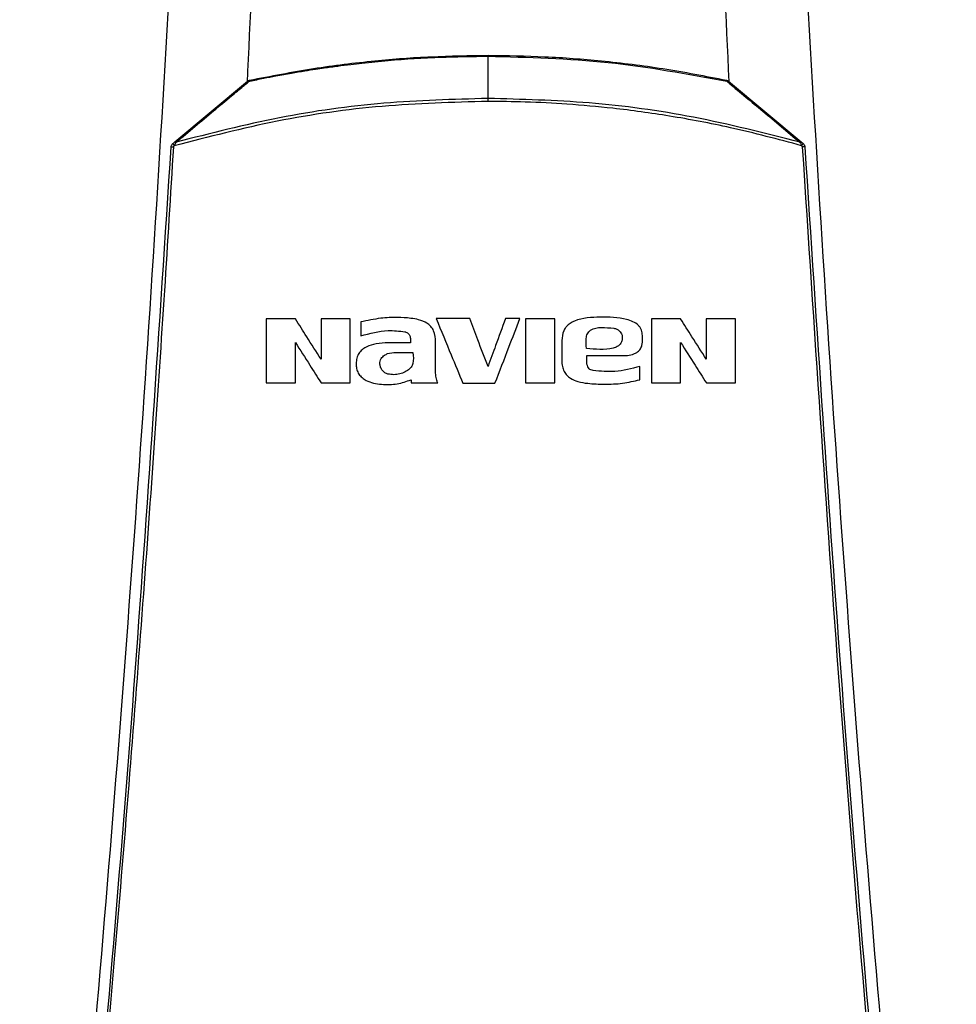
# Model space of a CAD drawing. Units: inches. Extents: x -0.1 to 15.6, y 2.3 to 7.6.
# Drawn here: x 13 to 13.3, y 5.6 to 6 of the extents above; entities that cross this region are included whole.
import ezdxf

# ---------------------------------------------------------------- set-up
doc = ezdxf.new("R2010")
doc.units = ezdxf.units.IN
doc.header["$MEASUREMENT"] = 0

# ---------------------------------------------------------------- blocks, each defined once
blk = doc.blocks.new('NPE-A')
at = {"color": 7, "linetype": 'Continuous', "lineweight": 25}
for p, q in [((-9.750164919886117e-08, -0.0106276804455181), (2.897460049666734e-12, 3.158137591441346e-07)), ((-0.07864518250384989, -0.02154462942470126), (-0.0604194065124426, -0.006284213209040601)), ((0.0604132745480952, -0.006284213209040601), (0.0786392256623627, -0.02154480454756502)), ((0.0786392256623627, -0.02154480454756502), (0.07915996224434552, -0.02198079042118728)), ((-0.03194121807174155, -0.06679910850715665), (-0.03194121807174155, -0.0702791149674109)), ((-0.01949188714782379, -0.07093347904813818), (-0.01948297120518716, -0.07207216291199892)), ((0.01852559813076682, -0.07144669410326365), (0.01852559813076682, -0.07654662204816809)), ((0.03877019921472269, -0.07194302731462976), (0.03877019921472269, -0.0702321470162115)), ((-0.01948297120518716, -0.07207216291199892), (-0.02582676618206903, -0.0720737740423143)), ((-0.01318231008337789, -0.07927132361087352), (-0.01318231008337789, -0.07187518471845245)), ((0.02483624453918254, -0.07603915102286685), (0.02483624453918254, -0.07521743953659943)), ((0.02643559127675332, -0.07899781672726824), (0.02554564535690873, -0.07870413569012946)), ((0.03812651325041672, -0.08129563880510382), (0.03812651325041672, -0.07797779611371602)), ((-0.01933668013459111, -0.08133973474138934), (-0.01933668013459111, -0.0821276124909982))]:
    blk.add_line(p, q, dxfattribs=at)
blk.add_arc((0.07929466969104326, -0.02630529484908983), 0.003505797229547984, 85.35484688380473, 95.95296088478241, dxfattribs=at)
for points, knots in [([(-0.09481658784008729, 1.158908103126832), (-0.09103693501735477, 1.109206053553438), (-0.08348352685739413, 1.009879505740278), (-0.07550657603922573, 0.8607633787164364), (-0.07000000343679758, 0.7117290842028563), (-0.06720251581815773, 0.5627568145999771), (-0.06705054863395588, 0.4138520032442887), (-0.0695122216405204, 0.267848835275716), (-0.07441266421815285, 0.1247464041492936), (-0.08156788605529797, -0.01546591745365866), (-0.09113119511450107, -0.1556131718309519), (-0.1028909946595975, -0.2957234011505729), (-0.1127145911371608, -0.388956953399207), (-0.1176300180066485, -0.4356081680442276)], [0, 0, 0, 0, 0.09357214528990539, 0.1869982876539787, 0.2803115976042426, 0.3735454204800158, 0.4667331433846249, 0.5599082193202768, 0.64777763250023, 0.7356935817027912, 0.8236840366522122, 0.9117768909035484, 1, 1, 1, 1]), ([(-0.06547596965900282, 1.158882955484055), (-0.06249395577196437, 1.099256368220457), (-0.05653295907657152, 0.9800638013512337), (-0.05105130232928246, 0.8012029822043569), (-0.04812221685617657, 0.6224319839381867), (-0.04794888126012409, 0.4437337644819959), (-0.05061405234576255, 0.2661866093567244), (-0.05474994967280877, 0.1160047527494701), (-0.05901128256361843, 0.02543801338058493), (-0.06052556599050773, -0.006745276676292988)], [0, 0, 0, 0, 0.1535392803254537, 0.3069224951000561, 0.4601944473402979, 0.6133999173906146, 0.7665837514417613, 0.9170545071657953, 1, 1, 1, 1]), ([(0.06546983769465542, 1.158882955484055), (0.06248781996913011, 1.099256298250546), (0.05652681443847229, 0.9800635682739891), (0.05104516303576134, 0.8012025263212177), (0.04811610637207608, 0.6224313665065555), (0.04794264786168001, 0.4437330326892646), (0.05060822703264578, 0.2661856607403141), (0.05473935300556776, 0.1161329771954929), (0.05899412652110869, 0.02569533912390831), (0.06050215377789514, -0.006358640424773299)], [0, 0, 0, 0, 0.1535904691849369, 0.3070248806475783, 0.4603479027124996, 0.6136043003907272, 0.7668391225202925, 0.9173603583900284, 0.9999999999999999, 0.9999999999999999, 0.9999999999999999, 0.9999999999999999]), ([(0.0948104296073089, 1.158907612782821), (0.09103077674463322, 1.109205586565631), (0.08347736850957532, 1.009879085490619), (0.0755004189194024, 0.8607630401389326), (0.06999384457826907, 0.7117288390336025), (0.0671963595258609, 0.5627566804324733), (0.06704438368050902, 0.4138519911729208), (0.06950606171097662, 0.2678489542264817), (0.07440649381572428, 0.1247466511595849), (0.08156172591701094, -0.01546555294552299), (0.09112501389303618, -0.1556127267960168), (0.1028848335430388, -0.2957229241334804), (0.1127084256663748, -0.3889564633210743), (0.1176238510177277, -0.4356076777002205)], [0, 0, 0, 0, 0.0935721591075256, 0.1869983151505942, 0.280311616775949, 0.3735454312511877, 0.4667331347708757, 0.5599081803826967, 0.6477775693149146, 0.735693486930316, 0.8236839519305705, 0.9117768366550975, 1, 1, 1, 1]), ([(-0.05999131867983265, -0.006299413873337656), (-0.05998979955802652, -0.006299086636781581), (-0.05997585113383308, -0.006296081983526491), (-0.05992690176641857, -0.006285852783650014), (-0.0587132083523707, -0.006028292199205865), (-0.05648687640203831, -0.005572458477137943), (-0.05300145368959064, -0.004894546297018465), (-0.04956909792396202, -0.004269983608972794), (-0.04625359282665698, -0.003711386491668023), (-0.04349666202076619, -0.003278585149269375), (-0.04073400547120243, -0.002871767515971513), (-0.03777879347372859, -0.002466319238960679), (-0.03463569443521108, -0.002072899913960313), (-0.03151419296114155, -0.001714329648253354), (-0.0251173428668261, -0.001049023342334365), (-0.01455950592119293, -0.0002171282136576025), (-0.005079902692466609, -7.555154908267525e-05), (-2.247426578172451e-08, 3.158137591441346e-07)], [0, 0, 0, 0, 7.719713118015098e-05, 0.000708816322894821, 0.002484348638443535, 0.06171454676169474, 0.1135950867375576, 0.1788426592564902, 0.2349712827503103, 0.2805589067591474, 0.3174175946620534, 0.3736297986556334, 0.4286623697389298, 0.4746821028733429, 0.5296110007830489, 0.7479304023252312, 1, 1, 1, 1]), ([(-0.05990797771049627, -0.006035468697918489), (-0.05457143136694298, -0.004996583696629031), (-0.04413564236848244, -0.002965010471337237), (-0.02888333126757714, -0.001107026488254448), (-0.01424223011812997, 2.605708777814186e-05), (-0.004759579355786192, 0.0001594942225207063), (-1.269949634341572e-08, 0.0002264694758711272)], [0, 0, 0, 0, 0.2703866608927768, 0.5287498616934897, 0.7634684118111917, 0.9999999999999999, 0.9999999999999999, 0.9999999999999999, 0.9999999999999999]), ([(-4.18037315874642e-09, 0.0002264694758711272), (-7.24198812029897e-09, 0.0002236316637596047), (-1.343109246043639e-08, 0.0002178949814268805), (-2.273620736126247e-08, 0.0001713598962513885), (-3.162908313036894e-08, 0.0001005534245823725), (-3.67649108934387e-08, 3.327888317450345e-05), (-3.930541736529847e-08, 5.926086288354782e-10)], [0, 0, 0, 0, 0.2473851937008489, 0.5000931043139579, 0.7527140790356872, 1, 1, 1, 1]), ([(-2.247854324899379e-08, 5.926086288354782e-10), (0.01008406247001603, -0.0002658490566300742), (0.0302521481959046, -0.000797546136075411), (0.05007512960376403, -0.004459695676020559), (0.05998657894222448, -0.006290762804026073)], [0, 0, 0, 0, 0.5000020867432158, 1, 1, 1, 1]), ([(-1.269949634341572e-08, 0.0002264694758711272), (0.004769482115767554, 0.0001591175049551197), (0.01427572076271333, 2.487605304857254e-05), (0.02893557394537027, -0.001112659927178683), (0.04417547604848537, -0.00297300786272281), (0.05458600480670328, -0.005000293066403927), (0.05990184574614887, -0.006035468697918489)], [0, 0, 0, 0, 0.2370490777835539, 0.4724703960757956, 0.7306319851338687, 1, 1, 1, 1]), ([(-0.07835657127352191, -0.02162903864348742), (-0.0752156880089545, -0.01900092047102397), (-0.07055525056344236, -0.01510132302963818), (-0.06494740983394265, -0.01042079960167719), (-0.06214268969121917, -0.008091472019680523), (-0.06066160961253941, -0.006859083198220262), (-0.06017312388478913, -0.006451206825049738), (-0.05999133181404814, -0.006299413873337656)], [0, 0, 0, 0, 0.5094828266646845, 0.7559697840477914, 0.9192696510959327, 0.9699558524122204, 1, 1, 1, 1]), ([(-0.06041974362395108, -0.006283687840459962), (-0.06040223005973444, -0.006273701336516169), (-0.06036673835705897, -0.006253463421250771), (-0.06028563186338132, -0.00626141132574709), (-0.06018968726189455, -0.00629576377159502), (-0.06011694437155923, -0.006341747051601843), (-0.06008107790200667, -0.006364419479174543)], [0, 0, 0, 0, 0.2469287003464669, 0.5004075644057392, 0.7536719149208141, 1, 1, 1, 1]), ([(-0.0604194065124426, -0.006284213209040601), (-0.06034258368667422, -0.00622750283187834), (-0.06018816445427233, -0.006113511022503459), (-0.0600016846890179, -0.006061569541715883), (-0.05990797771049627, -0.006035468697918489)], [0, 0, 0, 0, 0.4974951926196369, 1, 1, 1, 1]), ([(-0.05990797333242326, -0.006035468697918489), (-0.05990957498084781, -0.006038892963582398), (-0.05991281204569687, -0.006045813689672386), (-0.05990895185665379, -0.006095973330060289), (-0.05989922595883157, -0.006171113022924501), (-0.0598876398435928, -0.006241507000213531), (-0.05988191942884824, -0.006276262631173424)], [0, 0, 0, 0, 0.2478828065743585, 0.5009917960976608, 0.7536245904961175, 1, 1, 1, 1]), ([(0.05990160495221475, -0.006036624508796606), (0.05990269100745693, -0.006039583288837136), (0.05990488269870498, -0.00604555419350028), (0.05989599312526139, -0.006081700241361787), (0.05988766507867482, -0.006125400460577524), (0.05992588031527846, -0.006191378555504556), (0.05996070439258561, -0.006254685784556457), (0.0599851735812662, -0.006299168701334068)], [0, 0, 0, 0, 0.2268599371200737, 0.4578099885666828, 0.5731187045194169, 0.7000512354552971, 1, 1, 1, 1]), ([(0.05990184574614887, -0.006035468697918489), (0.0599939293711087, -0.006061013055232323), (0.06018056103684288, -0.006112785408435073), (0.060335023500665, -0.006226569779213875), (0.0604132745480952, -0.006284213209040601)], [0, 0, 0, 0, 0.4933976482538836, 1, 1, 1, 1]), ([(0.05998513855669629, -0.006299343824194281), (0.06016987565025134, -0.006453559389862917), (0.06316076739403997, -0.00895030789469864), (0.06926126091962304, -0.01401697856255346), (0.07523444509308619, -0.01901937590066005), (0.07835067572503562, -0.02162914371720426)], [0, 0, 0, 0, 0.03052641184295899, 0.4942223101537349, 1, 1, 1, 1]), ([(0.0604132745480952, -0.006284213209040601), (0.06039551213964445, -0.006274084357775322), (0.06035952144450918, -0.006253560992428575), (0.06027681145377017, -0.006262187425720711), (0.06017885970487513, -0.006298128343713572), (0.06010481761714304, -0.006345611462910128), (0.06006833504967291, -0.006369007698120654)], [0, 0, 0, 0, 0.2472513956904199, 0.5009877815112301, 0.7541229929159786, 1, 1, 1, 1]), ([(-9.494759622974414e-08, -0.01137006127595619), (-0.00887500165135946, -0.01161667327568061), (-0.02662499279849739, -0.01210990221408004), (-0.05304674574251123, -0.01586952880555437), (-0.07021170777145769, -0.02029579180375585), (-0.07879406320374627, -0.02250889091945574)], [0, 0, 0, 0, 0.3333321345058623, 0.6666709447240993, 1, 1, 1, 1]), ([(-7.566634052658117e-08, -0.0106276804455181), (-0.008723312740448241, -0.0108659158517721), (-0.02627062743275643, -0.01134514066348835), (-0.05254796449402632, -0.01502864920359848), (-0.06972130618489358, -0.01942064702050494), (-0.07835657127352191, -0.02162907366806088)], [0, 0, 0, 0, 0.3295289742951839, 0.6628673006439639, 1, 1, 1, 1]), ([(-1.082167544463886e-07, -0.01137006127595619), (-9.731123795653218e-08, -0.01123260040272278), (-7.549974312404117e-08, -0.01095767290540017), (-5.794330149022642e-08, -0.01073767946606274), (-4.916489770856458e-08, -0.0106276804455181)], [0, 0, 0, 0, 0.4999895411542788, 1, 1, 1, 1]), ([(0.07877716118347267, -0.0224941455745995), (0.07284304988605883, -0.02090801404097142), (0.06188194585209517, -0.01797821514096931), (0.04601182832461448, -0.01500154095850981), (0.03228901990421407, -0.01310441941496343), (0.0201971415424238, -0.01201872329705189), (0.009736132156218824, -0.01146247525002586), (0.003120411126419365, -0.01139968038450156), (-9.494759622974414e-08, -0.01137006127595619)], [0, 0, 0, 0, 0.231052194220629, 0.4267845699545207, 0.6066038269603347, 0.7515090732987837, 0.8827916953244048, 1, 1, 1, 1]), ([(0.07835064070046216, -0.0216292487909211), (0.06947135145797234, -0.01936444384864267), (0.05205287812022363, -0.01492158322940718), (0.02576636380608677, -0.01131383072372749), (0.00847164002013856, -0.01085349005093228), (-4.914752849138893e-08, -0.01062799566666861)], [0, 0, 0, 0, 0.3466087353342625, 0.6799412486936864, 1, 1, 1, 1]), ([(-0.07958471665069466, -0.02281101287847598), (-0.07957508045391903, -0.02273074164336641), (-0.07955588833320504, -0.02257086786016949), (-0.07946577546310762, -0.02234651748231364), (-0.07933879392007781, -0.02214324731920136), (-0.07922350184903748, -0.02203479321654278), (-0.07916609420869647, -0.02198079042118728)], [0, 0, 0, 0, 0.2531835346431405, 0.5042579632942207, 0.7531540522428083, 1, 1, 1, 1]), ([(-0.07916611172098142, -0.02198079042118728), (-0.07906798725782394, -0.02189865203907182), (-0.07889126577033578, -0.0217507213742838), (-0.07872093655844536, -0.02160807258775499), (-0.07864518250384989, -0.02154462942470126)], [0, 0, 0, 0, 0.555249192110928, 1, 1, 1, 1]), ([(-0.07916610296483895, -0.02198079042118728), (-0.07916348538353346, -0.02199025203336014), (-0.07915805561370504, -0.02200987869257354), (-0.07907403474261598, -0.02213137695583889), (-0.0789467115349447, -0.02230505327207588), (-0.07884351192417838, -0.02244268626544077), (-0.07879368668959486, -0.02250913609146288)], [0, 0, 0, 0, 0.2406662800780403, 0.4992251825010805, 0.7582236738098738, 1, 1, 1, 1]), ([(-0.07879368668959486, -0.02250913609146288), (-0.07870940453370934, -0.02237148225957064), (-0.07861565932636849, -0.02221837289881101), (-0.07852618312245752, -0.02202976126625522), (-0.0784637598115141, -0.02186150625836625), (-0.07840431184635732, -0.0217310850543786), (-0.0783570791298176, -0.02162746253774195)], [0, 0, 0, 0, 0.4621752900231582, 0.5140675144618706, 0.6139159467302148, 1, 1, 1, 1]), ([(-0.07864517374770741, -0.02154462942470126), (-0.07863120990900341, -0.0215369895429216), (-0.07860292333515573, -0.02152151342028752), (-0.07853510642249772, -0.02153184981457734), (-0.07845288913958526, -0.02156524203951982), (-0.07838845564275032, -0.02160795107302071), (-0.07835658878581042, -0.02162907366806088)], [0, 0, 0, 0, 0.2463172141886045, 0.4989652356913744, 0.7522033733861936, 1, 1, 1, 1]), ([(0.07863915561321577, -0.02154473449841809), (0.07862591474337521, -0.02153736861055755), (0.07859866007389216, -0.02152220685445094), (0.07853281991966754, -0.02153124575978715), (0.07845000352738851, -0.02156414057211187), (0.07838352283789818, -0.02160831259597096), (0.07835011533188152, -0.02163050967551605)], [0, 0, 0, 0, 0.2346681529738165, 0.4830349534437222, 0.7402176025087359, 1, 1, 1, 1]), ([(0.07835015911259746, -0.02163054470008952), (0.07842092203353901, -0.0217613666396641), (0.07853757812552531, -0.02197703292384823), (0.07867377740988446, -0.02228374910315445), (0.07874924132976191, -0.02243736487047165), (0.07877713491504523, -0.0224941455745995)], [0, 0, 0, 0, 0.4928938548630513, 0.8125593193283731, 1, 1, 1, 1]), ([(0.07915990095134462, -0.02198089549490057), (0.07915618318580742, -0.02198915228778908), (0.07914848033303756, -0.02200625956885283), (0.07906024933521594, -0.02212203781386712), (0.07892708254128267, -0.02228865328686958), (0.07881794386466567, -0.02242055845981561), (0.07876528785352677, -0.0224841985961195)], [0, 0, 0, 0, 0.241408204277237, 0.5001745905734983, 0.7588498125287467, 1, 1, 1, 1]), ([(0.07915996224434552, -0.02198079042118728), (0.07921680665264064, -0.0220341920786975), (0.07933138141861762, -0.02214182768607209), (0.07945839185650372, -0.02234409004378968), (0.07954939933805805, -0.02256899328706474), (0.07956880760415985, -0.02272993639406273), (0.07957858468634726, -0.02281101287847598)], [0, 0, 0, 0, 0.2442858388147276, 0.4923789982909998, 0.7442815228252242, 1, 1, 1, 1]), ([(-0.1143192940595428, -0.4313052592622544), (-0.1095682377324445, -0.385952735640279), (-0.1000724822340417, -0.2953083723871135), (-0.08848972706180702, -0.1591167589528393), (-0.08255171329413513, -0.06822574822563077), (-0.07958471665069466, -0.02281101287847598)], [0, 0, 0, 0, 0.3337814377123537, 0.6671162588293512, 1, 1, 1, 1]), ([(-0.1136721450406719, -0.4313322982319239), (-0.1117065131089576, -0.4130937956030731), (-0.1078575022759212, -0.3773799912717077), (-0.1026341324872584, -0.3249003528661571), (-0.09792369727144545, -0.2746796527469701), (-0.09371519915443627, -0.2267206753666766), (-0.08998330746957506, -0.1812819538071953), (-0.0866845520079147, -0.1383419690782031), (-0.08378209791253766, -0.09787828477065297), (-0.08120673122816569, -0.05961723957379839), (-0.07967850915685104, -0.03483811016633176), (-0.07893720862995734, -0.0228184030631926)], [0, 0, 0, 0, 0.1342749221425028, 0.2629310307755801, 0.3859683655848326, 0.5033866505155828, 0.615186018147621, 0.7195196477098893, 0.8184331996603316, 0.9119266975102073, 1, 1, 1, 1]), ([(-0.07958465535769377, -0.02281101287847598), (-0.07957559736095532, -0.02280774614874126), (-0.07955681748605925, -0.02280097326313602), (-0.0794090710001123, -0.02279956183952159), (-0.07919301092993947, -0.02280512069969909), (-0.07902044342522685, -0.02281408115206851), (-0.07893720862995734, -0.0228184030631926)], [0, 0, 0, 0, 0.2411716354003772, 0.5000192947856794, 0.75884340620213, 1, 1, 1, 1]), ([(-0.07893720862995734, -0.0228184030631926), (-0.07893384493887168, -0.02278947630965256), (-0.07892712014335301, -0.0227316450470898), (-0.07889690269921501, -0.02264925621300939), (-0.07885370865056784, -0.02257282502524127), (-0.07881395463821206, -0.0225302125985305), (-0.07879406320374627, -0.02250889091945574)], [0, 0, 0, 0, 0.2500603763413211, 0.4999284575980953, 0.7497827332404021, 1, 1, 1, 1]), ([(0.07877716118347267, -0.0224941455745995), (0.07879633016257359, -0.02251327773943324), (0.07883659306791757, -0.02255346331936003), (0.07888201116346694, -0.02263136635416707), (0.07891871080000912, -0.02272023500567322), (0.07892695131424632, -0.02278565341646122), (0.07893107666560994, -0.0228184030631926)], [0, 0, 0, 0, 0.2204988403844629, 0.463140154341989, 0.7312381930782412, 1, 1, 1, 1]), ([(0.07893107666560994, -0.0228184030631926), (0.08190237152805069, -0.0682966443815598), (0.08784496252213203, -0.1592531464445752), (0.09943103053391611, -0.2954509819641711), (0.1089210208625728, -0.386038544919364), (0.113666013076321, -0.4313322982319239)], [0, 0, 0, 0, 0.333333376594347, 0.6666668955738588, 0.9999999999999999, 0.9999999999999999, 0.9999999999999999, 0.9999999999999999]), ([(0.07957858468634726, -0.02281101287847598), (0.08254558042185978, -0.0682257599646281), (0.08848359238633052, -0.1591167943982601), (0.1000663582566566, -0.2953084071762095), (0.1095621096564001, -0.3859527589334544), (0.1143131620951954, -0.4313052592622544)], [0, 0, 0, 0, 0.3328838261405984, 0.666218733900453, 1, 1, 1, 1]), ([(-0.05571858794480078, -0.06602723698700252), (-0.05571858794480078, -0.06903085495658168), (-0.05571858794480078, -0.07439771916790683), (-0.05571858794480078, -0.0797644326301441), (-0.05571858794480078, -0.0821276124909982)], [0, 0, 0, 0, 0.5596597661707221, 0.9999999999999999, 0.9999999999999999, 0.9999999999999999, 0.9999999999999999]), ([(-0.04836989421337434, -0.06602723698700252), (-0.04974172227882945, -0.06602723698700252), (-0.05219161627981506, -0.06602723698700252), (-0.05464082400302472, -0.06602723698700252), (-0.05571858794480078, -0.06602723698700252)], [0, 0, 0, 0, 0.5599540489918142, 0.9999999999999999, 0.9999999999999999, 0.9999999999999999, 0.9999999999999999]), ([(-0.04193158980672407, -0.07617301493747242), (-0.04313115964208136, -0.07428267972454883), (-0.04527743675915885, -0.07090048129680859), (-0.04742334821997729, -0.06751885003085967), (-0.04836989421337434, -0.06602723698700252)], [0, 0, 0, 0, 0.5589072472562815, 0.9999999999999999, 0.9999999999999999, 0.9999999999999999, 0.9999999999999999]), ([(-0.03460370286016867, -0.06602723698700252), (-0.03597162784499885, -0.06602723698700252), (-0.03841449896965599, -0.06602723698700252), (-0.04085686564271085, -0.06602723698700252), (-0.04193158980672407, -0.06602723698700252)], [0, 0, 0, 0, 0.5599660870463641, 1, 1, 1, 1]), ([(-0.04193158980672407, -0.06602723698700252), (-0.04193158980672407, -0.06792070599130007), (-0.04193158980672407, -0.07130265775554001), (-0.04193158980672407, -0.07468455581455835), (-0.04193158980672407, -0.07617301493747242)], [0, 0, 0, 0, 0.5598746334349238, 1, 1, 1, 1]), ([(-0.03460370286016867, -0.0821276124909982), (-0.03460370286016867, -0.07912152696952113), (-0.03460370286016867, -0.07375480456227557), (-0.03460370286016867, -0.06838793750107364), (-0.03460370286016867, -0.06602723698700252)], [0, 0, 0, 0, 0.5601343414783245, 1, 1, 1, 1]), ([(-0.01318231008337789, -0.07187518471845245), (-0.01322842442391958, -0.07088560112513598), (-0.01329575199381394, -0.0694407955016434), (-0.01432842269976375, -0.06788304541738377), (-0.01556057450708592, -0.06680615838464554), (-0.01733114138702319, -0.06619809022795131), (-0.01982047318491964, -0.0657724882662567), (-0.02300751394056078, -0.06559756168357289), (-0.02724275975763191, -0.06577283296411274), (-0.03028121199527134, -0.0664365164559566), (-0.03194121807174155, -0.06679910850715665)], [0, 0, 0, 0, 0.1294153153685369, 0.1889481360374408, 0.2450038379916759, 0.3463492647517325, 0.4339266177408136, 0.584104141879536, 0.7727824570990585, 1, 1, 1, 1]), ([(-0.01299955186610702, -0.06596104054571406), (-0.01175126700119988, -0.06899626411992266), (-0.009524857150184252, -0.0744098134271507), (-0.007298290559612175, -0.07982375276821863), (-0.006320096713375412, -0.08220224985416458)], [0, 0, 0, 0, 0.5606716410908261, 1, 1, 1, 1]), ([(-0.00459989604796518, -0.06596104054571406), (-0.006167847943552962, -0.06596104054571406), (-0.008967807512087367, -0.06596104054571406), (-0.01176761229863899, -0.06596104054571406), (-0.01299955186610702, -0.06596104054571406)], [0, 0, 0, 0, 0.5599909060139779, 1, 1, 1, 1]), ([(-3.065982175476378e-06, -0.07794771000627243), (-0.0008604577835293892, -0.07571198133580914), (-0.002392765269318309, -0.07171634739980526), (-0.00392500861464895, -0.06772087476499955), (-0.00459989604796518, -0.06596104054571406)], [0, 0, 0, 0, 0.5595429176626245, 0.9999999999999999, 0.9999999999999999, 0.9999999999999999, 0.9999999999999999]), ([(0.004371778071954546, -0.06596104054571406), (0.003554512076162419, -0.06820027492046599), (0.002096256293180554, -0.0721957629173513), (0.0006379472264035346, -0.07619139364535776), (-3.065982175476378e-06, -0.07794771000627243)], [0, 0, 0, 0, 0.560440771314679, 1, 1, 1, 1]), ([(0.001746047330700273, -0.08220224985416458), (0.002913356979041604, -0.07917385267831101), (0.00500016444463669, -0.07375996627351533), (0.007086846935491886, -0.06834639216802962), (0.008006289685850598, -0.06596104054571406)], [0, 0, 0, 0, 0.5593758253168291, 1, 1, 1, 1]), ([(0.008006289685850598, -0.06596104054571406), (0.007327849494237038, -0.06596104054571406), (0.006116354831759319, -0.06596104054571406), (0.004904840984201408, -0.06596104054571406), (0.004371778071954546, -0.06596104054571406)], [0, 0, 0, 0, 0.5600026253752498, 1, 1, 1, 1]), ([(0.00937842326800209, -0.06602723698700252), (0.00937842326800209, -0.0690326397358394), (0.00937842326800209, -0.07439949707612037), (0.00937842326800209, -0.07976621794703043), (0.00937842326800209, -0.0821276124909982)], [0, 0, 0, 0, 0.5599930384364906, 1, 1, 1, 1]), ([(0.01676010905183944, -0.06602723698700252), (0.01538221202088708, -0.06602723698700252), (0.01292173179901313, -0.06602723698700252), (0.01046108135480694, -0.06602723698700252), (0.00937842326800209, -0.06602723698700252)], [0, 0, 0, 0, 0.5600114232585963, 1, 1, 1, 1]), ([(0.01676010905183944, -0.0821276124909982), (0.01676010905183944, -0.07912208643417706), (0.01676010905183944, -0.07375535979497805), (0.01676010905183944, -0.06838849732909402), (0.01676010905183944, -0.06602723698700252)], [0, 0, 0, 0, 0.5600296528741232, 1, 1, 1, 1]), ([(0.03877019921472269, -0.0702321470162115), (0.03873406523275436, -0.06976147380386344), (0.03867890754681569, -0.06904300205474634), (0.03821813576918331, -0.06818225339336514), (0.03757314269933532, -0.06737368788087572), (0.03639448579524029, -0.06665470914732374), (0.03324108100362566, -0.0656331792270084), (0.0282627617086233, -0.06552868370508413), (0.02352665189048353, -0.06573236414377881), (0.02096348117198432, -0.06690597419139088), (0.02018771742920777, -0.0674257559488165), (0.01946498055362, -0.06818250019093419), (0.0187187865728673, -0.06944327093335012), (0.01860577912426309, -0.07061519270282268), (0.01852559813076682, -0.07144669410326365)], [0, 0, 0, 0, 0.05458084210154661, 0.08331639036163165, 0.1129989885473767, 0.1751343473508322, 0.2412533481551196, 0.5003593302835142, 0.7557019626839192, 0.7813660570817054, 0.8306437180645665, 0.8642001735276479, 0.9036473689346346, 1, 1, 1, 1]), ([(0.04104206370655406, -0.06602723698700252), (0.04104206370655406, -0.06903167166916013), (0.04104206370655406, -0.07439853340958003), (0.04104206370655406, -0.07976524953200403), (0.04104206370655406, -0.0821276124909982)], [0, 0, 0, 0, 0.5598122007751876, 1, 1, 1, 1]), ([(0.04839075743798049, -0.06602723698700252), (0.04701906210909201, -0.06602723698700252), (0.04456977763046965, -0.06602723698700252), (0.04211990959737677, -0.06602723698700252), (0.04104206370655406, -0.06602723698700252)], [0, 0, 0, 0, 0.5600392036365659, 1, 1, 1, 1]), ([(0.05482906184462721, -0.07617301493747242), (0.0536288245594625, -0.07428163091989681), (0.05148268646303777, -0.07089965691754863), (0.04933662463450461, -0.06751778290272092), (0.04839075743798049, -0.06602723698700252)], [0, 0, 0, 0, 0.5592544520627609, 1, 1, 1, 1]), ([(0.06215694660214965, -0.06602723698700252), (0.06078915443658972, -0.06602723698700252), (0.05834689053132736, -0.06602723698700252), (0.05590386754246013, -0.06602723698700252), (0.05482906184462721, -0.06602723698700252)], [0, 0, 0, 0, 0.5600509275893282, 1, 1, 1, 1]), ([(0.05482906184462721, -0.06602723698700252), (0.05482906184462721, -0.06792042652453922), (0.05482906184462721, -0.07130238165211544), (0.05482906184462721, -0.07468427607163797), (0.05482906184462721, -0.07617301493747242)], [0, 0, 0, 0, 0.5597914419686236, 1, 1, 1, 1]), ([(0.06215694660214965, -0.0821276124909982), (0.06215694660214965, -0.07911999899695665), (0.06215694660214965, -0.07375328307706575), (0.06215694660214965, -0.06838640895528236), (0.06215694660214965, -0.06602723698700252)], [0, 0, 0, 0, 0.5604197313466236, 0.9999999999999999, 0.9999999999999999, 0.9999999999999999, 0.9999999999999999]), ([(-0.03194121807174155, -0.0702791149674109), (-0.02967096863300056, -0.06965546534952516), (-0.02601649219751123, -0.06865156119974891), (-0.02227491042379781, -0.06908751943263702), (-0.02085769003856952, -0.06925264983259005)], [0, 0, 0, 0, 0.6212242653121564, 1, 1, 1, 1]), ([(-0.02085769003856952, -0.06925264983259005), (-0.02077437598629017, -0.06927584774061124), (-0.02053852413358626, -0.06934151816998302), (-0.0201158718165233, -0.0695729545342001), (-0.01975502046876954, -0.06997837536435547), (-0.01952766269842399, -0.07046863271547998), (-0.01950427878176852, -0.07077246948998628), (-0.01949188714782379, -0.07093347904813818)], [0, 0, 0, 0, 0.1111936591734332, 0.3147755967687614, 0.6107442872301461, 0.7937251327661214, 1, 1, 1, 1]), ([(0.02469933129776991, -0.07343475886535877), (0.02467601693367372, -0.07260814205539212), (0.02464688687141092, -0.07157532816242629), (0.02471356606100117, -0.07032995413415755), (0.02493136096102533, -0.06973866969376097), (0.0253000578283944, -0.06923359093871362), (0.02595616585285954, -0.06865517987889369), (0.02706329897219661, -0.06824798534297649), (0.02904920319148929, -0.06813197054392184), (0.03057572831018107, -0.06825360350918253), (0.03162020863701742, -0.06833682732106361)], [0, 0, 0, 0, 0.2277150730593444, 0.2845179147804647, 0.3412878346410677, 0.3980942695112712, 0.4549628338197826, 0.5797603026668997, 0.7124632336235801, 1, 1, 1, 1]), ([(0.03297485839057956, -0.06900929910557174), (0.03312065013612853, -0.0691631531600283), (0.03342872858972457, -0.06948826840574718), (0.03372285068085135, -0.07015040702710174), (0.03375119196466003, -0.07094029498289167), (0.03357238256693607, -0.07177627903537065), (0.03312676142391013, -0.07250915726543816), (0.03240480731791551, -0.07308703580743448), (0.02962334385370213, -0.07392508388134367), (0.02698263738243711, -0.07366212670403449), (0.02469933129776991, -0.07343475886535877)], [0, 0, 0, 0, 0.0507899809519041, 0.1073263697559481, 0.1697032486618013, 0.2381306770888341, 0.3108999741959933, 0.3716471602492599, 0.4566901403333988, 1, 1, 1, 1]), ([(0.03162020863701742, -0.06833682732106361), (0.03186629828708676, -0.06840843964534749), (0.03235809009511414, -0.06855155153333392), (0.03276937697901006, -0.06885679675099432), (0.03297485839057956, -0.06900929910557174)], [0, 0, 0, 0, 0.5003939595050482, 1, 1, 1, 1]), ([(-0.04839070318727834, -0.07191900045816446), (-0.04718104318702898, -0.07382808306132738), (-0.04502504213436409, -0.07723067891569535), (-0.04286866843728432, -0.08063384774285076), (-0.04192216381875524, -0.0821276124909982)], [0, 0, 0, 0, 0.5610665165278104, 1, 1, 1, 1]), ([(-0.04839070318727834, -0.0821276124909982), (-0.04839070318727834, -0.0802214649743096), (-0.04839070318727834, -0.07681862387548755), (-0.04839070318727834, -0.07341572114718709), (-0.04839070318727834, -0.07191900045816446)], [0, 0, 0, 0, 0.5601635402103543, 1, 1, 1, 1]), ([(-0.02582676618206903, -0.0720737740423143), (-0.02682323397200093, -0.0721474059362226), (-0.0285997439863992, -0.07227867741154803), (-0.0306743195503516, -0.07301502958904926), (-0.03190785460815149, -0.07398436790631457), (-0.03266501326663174, -0.07494821600972124), (-0.03309718410173246, -0.07620856808131471), (-0.03310320503108755, -0.07711194103927888), (-0.03310632359718979, -0.07757984692540454)], [0, 0, 0, 0, 0.2888428141521474, 0.514951067273018, 0.6226682143528862, 0.739395636003273, 0.8650188554033783, 1, 1, 1, 1]), ([(0.03321307363971315, -0.07521743953659943), (0.03382418727819414, -0.07523308922939442), (0.03498192849977699, -0.07526273722497656), (0.03640226134430535, -0.07496809823770612), (0.03743976029795193, -0.07444566018371468), (0.03818470522323936, -0.07377219304992089), (0.03865421007791014, -0.07286589663110554), (0.03873600675826538, -0.07221508011013889), (0.03877019921472269, -0.07194302731462976)], [0, 0, 0, 0, 0.2523087744293598, 0.4779933719854402, 0.5904103000959112, 0.729645833150118, 0.8869871853292907, 1, 1, 1, 1]), ([(0.0483699484640765, -0.07191900045816446), (0.04957894962805498, -0.07382703387765766), (0.05173510102079804, -0.0772298502167974), (0.05389131160313654, -0.08063277981785966), (0.05483848783259604, -0.0821276124909982)], [0, 0, 0, 0, 0.5607218343070347, 1, 1, 1, 1]), ([(0.0483699484640765, -0.0821276124909982), (0.0483699484640765, -0.0802214649743096), (0.0483699484640765, -0.07681862387548755), (0.0483699484640765, -0.07341572114718709), (0.0483699484640765, -0.07191900045816446)], [0, 0, 0, 0, 0.5601635402103543, 1, 1, 1, 1]), ([(-0.02650247555046348, -0.07899802687470192), (-0.02667601635093475, -0.0787462133325949), (-0.02700944405619921, -0.07826239851054417), (-0.02718082155524981, -0.07742234534894443), (-0.02712843283613053, -0.07664871446706378), (-0.02685815827491722, -0.07599584624984068), (-0.02645565027116148, -0.0755133609558225), (-0.02591639388914202, -0.07509366862251632), (-0.02487069814609355, -0.07450836318723653), (-0.02310662277039355, -0.07446352979968474), (-0.02099938613823382, -0.0744730953568773), (-0.01957661925030663, -0.0744733301695728), (-0.01886523625977943, -0.07447344757584595)], [0, 0, 0, 0, 0.07823503515082636, 0.1503146705011894, 0.2163034296642627, 0.2759322157634744, 0.3292914908343423, 0.3764403262563732, 0.4518477941615889, 0.6337506245144419, 0.8168754289805813, 1, 1, 1, 1]), ([(-0.01886523625977943, -0.07447344757584595), (-0.0187604794440277, -0.07541880681693591), (-0.01862098171870286, -0.07667767921395985), (-0.01917718025656057, -0.07805323147298004), (-0.01984453216843263, -0.07877978454130918), (-0.02082848140233096, -0.07940219027756079), (-0.02218329858552237, -0.07987035101406015), (-0.02365147913708809, -0.08012556566328932), (-0.02463803581534463, -0.07996908102659894), (-0.0251372790226243, -0.07988989257890644)], [0, 0, 0, 0, 0.2756398797378788, 0.3670514033597613, 0.4281956353419287, 0.5650563971383799, 0.7061507381133036, 0.8512987127922019, 1, 1, 1, 1]), ([(0.01852559813076682, -0.07654662204816809), (0.0185539268969761, -0.07702121314360078), (0.01860853488878278, -0.07793605943304094), (0.01904074861889016, -0.07920662174468696), (0.01977152332927745, -0.08020643466612576), (0.02093110422721467, -0.08113131661975181), (0.02270749482903711, -0.08187354262629576), (0.02560926340669156, -0.08233678509326658), (0.02935661985830351, -0.08245156913755558), (0.03377036778513642, -0.08233278808575228), (0.03668532187202644, -0.08163877027609878), (0.03812651325041672, -0.08129563880510382)], [0, 0, 0, 0, 0.06233143706568185, 0.1201532950449084, 0.1735812112655581, 0.2227531020764935, 0.3133540116559935, 0.4225329829804416, 0.6070785572096644, 0.8057345059798445, 0.9999999999999999, 0.9999999999999999, 0.9999999999999999, 0.9999999999999999]), ([(0.02554564535690873, -0.07870413569012946), (0.0254256817438494, -0.07858762857549628), (0.02515079538616605, -0.07832066248828973), (0.02491350134705628, -0.07770604891095623), (0.02477514236406919, -0.07692654144615751), (0.02481477721583603, -0.076350922201458), (0.02483624453918254, -0.07603915102286685)], [0, 0, 0, 0, 0.1735194742748029, 0.3976050325178601, 0.6737263551913493, 1, 1, 1, 1]), ([(0.02483624453918254, -0.07521743953659943), (0.02639997090009261, -0.07521743953659943), (0.02919248340989555, -0.07521743953659943), (0.03198450396506503, -0.07521743953659943), (0.03321307363971315, -0.07521743953659943)], [0, 0, 0, 0, 0.5599711211387054, 0.9999999999999999, 0.9999999999999999, 0.9999999999999999, 0.9999999999999999]), ([(-0.03310632359718979, -0.07757984692540454), (-0.03307244985016466, -0.07798624417282163), (-0.03300472523345888, -0.0787987641988277), (-0.03246893530913453, -0.07991992097126221), (-0.03164018666184076, -0.08082819197999136), (-0.03040154659546856, -0.0816251762558533), (-0.02873734958257201, -0.08221427754721056), (-0.02611476178356198, -0.08258410728127252), (-0.02286935277036561, -0.08252369747583721), (-0.02048256592390074, -0.0817237743092587), (-0.01933668013459111, -0.08133973474138934)], [0, 0, 0, 0, 0.07418387099505366, 0.1483176403714922, 0.2224660793896962, 0.2966296620348474, 0.41571404602826, 0.5420373546727569, 0.7801341631778945, 1, 1, 1, 1]), ([(-0.0251372790226243, -0.07988989257890644), (-0.02539720355259845, -0.07979076883297687), (-0.02591698818786425, -0.07959254590984521), (-0.02630732922319523, -0.07919618351070845), (-0.02650247555046348, -0.07899802687470192)], [0, 0, 0, 0, 0.5000619724768444, 0.9999999999999999, 0.9999999999999999, 0.9999999999999999, 0.9999999999999999]), ([(0.03812651325041672, -0.07797779611371602), (0.03605527695555311, -0.07853262034493191), (0.03221354283702937, -0.07956170967874421), (0.02825836887541144, -0.07917570874129432), (0.02643559127675332, -0.07899781672726824)], [0, 0, 0, 0, 0.5391409792980207, 1, 1, 1, 1]), ([(-0.01256738257632661, -0.0821276124909982), (-0.01268054397206853, -0.08190814070150942), (-0.01290686745323, -0.0814691957849174), (-0.01311310779865038, -0.08049902994091518), (-0.01315462920605781, -0.07976240549404956), (-0.01318231008337789, -0.07927132361087352)], [0, 0, 0, 0, 0.2499996830260592, 0.500000889721729, 1, 1, 1, 1]), ([(-0.05571858794480078, -0.0821276124909982), (-0.05435078384339831, -0.0821276124909982), (-0.05190847185055758, -0.0821276124909982), (-0.04946550096291857, -0.0821276124909982), (-0.04839070318727834, -0.0821276124909982)], [0, 0, 0, 0, 0.5600447876487767, 1, 1, 1, 1]), ([(-0.04192216381875524, -0.0821276124909982), (-0.04055610152686184, -0.0821276124909982), (-0.03811684737046916, -0.0821276124909982), (-0.03567710814094638, -0.0821276124909982), (-0.03460370286016867, -0.0821276124909982)], [0, 0, 0, 0, 0.5600327822799506, 1, 1, 1, 1]), ([(-0.01933668013459111, -0.0821276124909982), (-0.01807309594279416, -0.0821276124909982), (-0.01581674649461973, -0.0821276124909982), (-0.01356022397982826, -0.0821276124909982), (-0.01256738257632661, -0.0821276124909982)], [0, 0, 0, 0, 0.5600126313855558, 0.9999999999999999, 0.9999999999999999, 0.9999999999999999, 0.9999999999999999]), ([(-0.006320096713375412, -0.08220224985416458), (-0.00481441978605246, -0.08220224985416458), (-0.002125720239545492, -0.08220224985416458), (0.0005630108379455212, -0.08220224985416458), (0.001746047330700273, -0.08220224985416458)], [0, 0, 0, 0, 0.560001927058009, 1, 1, 1, 1]), ([(0.00937842326800209, -0.0821276124909982), (0.01075635584461154, -0.0821276124909982), (0.01321700096178291, -0.0821276124909982), (0.01567747276947018, -0.0821276124909982), (0.01676010905183944, -0.0821276124909982)], [0, 0, 0, 0, 0.5599883408600838, 0.9999999999999999, 0.9999999999999999, 0.9999999999999999, 0.9999999999999999]), ([(0.04104206370655406, -0.0821276124909982), (0.04240999473246121, -0.0821276124909982), (0.04485289622737754, -0.0821276124909982), (0.04729522848245638, -0.0821276124909982), (0.0483699484640765, -0.0821276124909982)], [0, 0, 0, 0, 0.5599615984339743, 1, 1, 1, 1]), ([(0.05483848783259604, -0.0821276124909982), (0.05620467886524083, -0.0821276124909982), (0.0586445234923032, -0.0821276124909982), (0.06108362153997704, -0.0821276124909982), (0.06215694660214965, -0.0821276124909982)], [0, 0, 0, 0, 0.5599500138192918, 1, 1, 1, 1])]:
    blk.add_open_spline(points, degree=3, knots=knots, dxfattribs=at)

msp = doc.modelspace()

# ---------------------------------------------------------------- block references
at = {"xscale": 1.25, "yscale": 1.25, "zscale": 1.25}
msp.add_blockref('NPE-A', (13.1035265596833, 5.943073716372506), dxfattribs=at)

doc.saveas('drawing.dxf')
